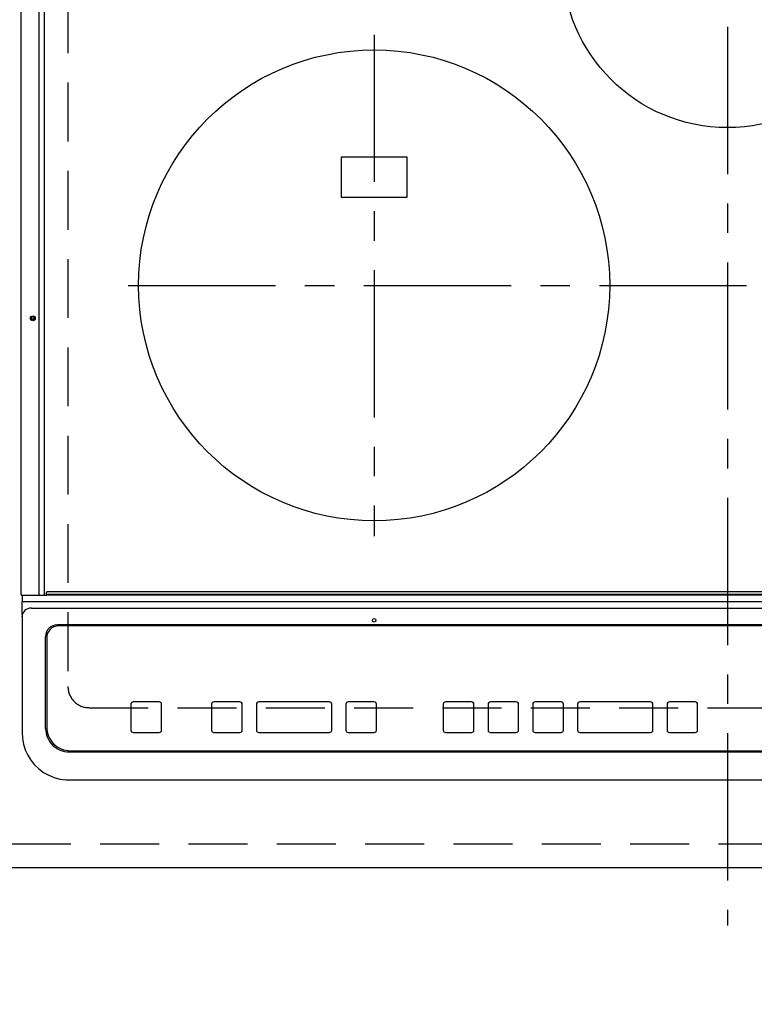
# Model space of a CAD drawing. Extents: x 163 to 26285, y -10810 to -2410.
# Drawn here: x 17084 to 17396, y -4570 to -4152 of the extents above; entities that cross this region are included whole.
import ezdxf

# ---------------------------------------------------------------- set-up
doc = ezdxf.new("R2010")
doc.units = 0
doc.header["$LTSCALE"] = 50
doc.header["$MEASUREMENT"] = 0
for name, pattern in [('CENTER', [2, 1.25, -0.25, 0.25, -0.25]), ('DASHED', [0.75, 0.5, -0.25]), ('HIDDEN', [0.375, 0.25, -0.125])]:
    doc.linetypes.add(name, pattern=pattern)
doc.layers.get('0').update_dxf_attribs({"linetype": 'CONTINUOUS'})
for name, color, linetype in [('121-キャビネット（中）', 253, 'HIDDEN'), ('126-甲板', 2, 'CONTINUOUS'), ('150-機器', 8, 'CONTINUOUS'), ('166-寸法B', 11, 'CONTINUOUS')]:
    doc.layers.add(name, color=color, linetype=linetype)
doc.styles.add('KH001', font='txt')
doc.dimstyles.new('KH1xx030', dxfattribs={"dimscale": 30, "dimtxt": 2, "dimasz": 0.6, "dimexe": 0.3, "dimexo": 1.2, "dimgap": 0.5, "dimtad": 3, "dimdec": 1, "dimdsep": 46, "dimlunit": 6, "dimtxsty": 'KH001', "dimblk": 'DOT', "dimcen": 1, "dimdle": 1, "dimclrd": 256, "dimclre": 256, "dimclrt": 256, "dimadec": 0, "dimazin": 0, "dimtfac": 1, "dimtdec": 1, "dimtix": 1, "dimtmove": 2, "dimatfit": 3, "dimldrblk": 'CLOSEDBLANK', "dimfxl": 1, "dimtolj": 1, "dimtzin": 0, "dimlwd": -1, "dimlwe": -1, "dimarcsym": 0})

# ---------------------------------------------------------------- blocks, each defined once
blk = doc.blocks.new('_Dot')
at = {"color": 0, "linetype": 'ByBlock', "lineweight": -2}
blk.add_line((-0.5, 0), (-1, 0), dxfattribs=at)
at = {"color": 0, "linetype": 'ByBlock', "const_width": 0.5}
blk.add_lwpolyline([(-0.25, 0, 1), (0.25, 0, 1)], format="xyb", close=True, dxfattribs=at)
blk = doc.blocks.new('*D35')
at = {"layer": '166-寸法B', "transparency": 16777216}
for p, q in [((15415.01, -4548.32), (15415.01, -4778.49)), ((17853.01, -4548.32), (17853.01, -4778.49)), ((15433.01, -4769.49), (17835.01, -4769.49))]:
    blk.add_line(p, q, dxfattribs=at)
at = {"layer": '166-寸法B', "transparency": 16777216, "xscale": 18, "yscale": 18, "zscale": 18, "rotation": 180}
blk.add_blockref('_Dot', (15415.01, -4769.49), dxfattribs=at)
at = {"layer": '166-寸法B', "transparency": 16777216, "xscale": 18, "yscale": 18, "zscale": 18}
blk.add_blockref('_Dot', (17853.01, -4769.49), dxfattribs=at)
at = {"layer": '166-寸法B', "transparency": 16777216, "insert": (16634.01, -4719.16), "char_height": 60, "attachment_point": 5, "style": 'KH001'}
blk.add_mtext('\\A1;2,438〈ﾜｰｸﾄｯﾌﾟ寸法〉', dxfattribs=at)
blk = doc.blocks.new('_ClosedBlank')
at = {"color": 0, "linetype": 'ByBlock', "lineweight": -2}
for p, q in [((-1, 0.167), (0, 0)), ((-1, 0.167), (-1, -0.167)), ((0, 0), (-1, -0.167))]:
    blk.add_line(p, q, dxfattribs=at)
blk = doc.blocks.new('*D57')
at = {"layer": '166-寸法B', "transparency": 16777216}
for p, q in [((15415.01, -4548.32), (15415.01, -4913.49)), ((17856.01, -4548.32), (17856.01, -4913.49)), ((15433.01, -4904.49), (17838.01, -4904.49))]:
    blk.add_line(p, q, dxfattribs=at)
at = {"layer": '166-寸法B', "transparency": 16777216, "xscale": 18, "yscale": 18, "zscale": 18, "rotation": 180}
blk.add_blockref('_Dot', (15415.01, -4904.49), dxfattribs=at)
at = {"layer": '166-寸法B', "transparency": 16777216, "xscale": 18, "yscale": 18, "zscale": 18}
blk.add_blockref('_Dot', (17856.01, -4904.49), dxfattribs=at)
at = {"layer": '166-寸法B', "transparency": 16777216, "insert": (16635.51, -4855.68), "char_height": 60, "attachment_point": 5, "style": 'KH001'}
blk.add_mtext('\\A1;2,441', dxfattribs=at)

msp = doc.modelspace()

# ---------------------------------------------------------------- linework, layer by layer
at = {"layer": '121-キャビネット（中）', "ltscale": 2}
msp.add_lwpolyline([(17856.01, -4502.32), (15418.01, -4502.32), (15418.01, -3862.32)], dxfattribs=at)
at = {"layer": '126-甲板', "linetype": 'DASHED'}
for p, q in [((17104.81, -3991.32), (17104.81, -4435.32)), ((17113.81, -4444.32), (17655.81, -4444.32))]:
    msp.add_line(p, q, dxfattribs=at)
at = {"layer": '126-甲板'}
msp.add_lwpolyline([(15415.01, -3865.32), (17853.01, -3865.32), (17853.01, -4512.32), (15415.01, -4512.32)], close=True, dxfattribs=at)
at = {"layer": '126-甲板', "linetype": 'DASHED'}
msp.add_arc((17113.81, -4435.32), 9, 180, 270, dxfattribs=at)
at = {"layer": '150-機器', "color": 161, "linetype": 'CENTER'}
for p, q in [((17384.81, -3955.21), (17384.81, -4536.85)), ((17234.81, -4158.52), (17234.81, -4371.42)), ((17130.41, -4264.97), (17634.81, -4264.97))]:
    msp.add_line(p, q, dxfattribs=at)
at = {"layer": '150-機器', "color": 13, "linetype": 'Continuous'}
for p, q in [((17084.91, -4396.29), (17084.91, -4034.89)), ((17092.64, -4396.29), (17092.64, -4034.89)), ((17094.91, -4396.29), (17094.91, -4034.89)), ((17248.81, -4210.47), (17220.81, -4210.47)), ((17220.81, -4210.47), (17220.81, -4227.47)), ((17248.81, -4227.47), (17248.81, -4210.47)), ((17220.81, -4227.47), (17248.81, -4227.47)), ((17085.21, -4396.59), (17086.91, -4396.59)), ((17085.31, -4396.59), (17085.31, -4399.26)), ((17086.91, -4396.59), (17092.64, -4396.59)), ((17092.64, -4396.29), (17092.64, -4396.59)), ((17092.64, -4396.59), (17092.99, -4396.59)), ((17092.99, -4396.59), (17093, -4396.59)), ((17093.02, -4396.59), (17092.99, -4396.59)), ((17093, -4396.59), (17095.71, -4396.59)), ((17094.76, -4396.59), (17094.79, -4396.59)), ((17094.79, -4396.59), (17094.81, -4396.57)), ((17094.81, -4396.57), (17094.84, -4396.54)), ((17094.84, -4396.54), (17094.86, -4396.51)), ((17094.86, -4396.51), (17094.88, -4396.46)), ((17094.88, -4396.46), (17094.9, -4396.41)), ((17094.9, -4396.35), (17094.91, -4396.29)), ((17094.9, -4396.41), (17094.9, -4396.35)), ((17095.71, -4396.09), (17095.71, -4395.39)), ((17095.71, -4396.09), (17673.91, -4396.09)), ((17095.71, -4396.59), (17095.71, -4396.09)), ((17673.91, -4396.59), (17095.71, -4396.59)), ((17673.61, -4395.09), (17096.01, -4395.09)), ((17085.31, -4399.26), (17087.31, -4399.26)), ((17085.31, -4404.8), (17085.31, -4399.26)), ((17087.31, -4399.26), (17682.31, -4399.26)), ((17089.31, -4401.11), (17089.29, -4401.04)), ((17089.31, -4402.04), (17680.31, -4402.04)), ((17085.31, -4404.8), (17085.31, -4405.73)), ((17085.31, -4405.73), (17085.31, -4453.36)), ((17669.31, -4409.11), (17100.31, -4409.11)), ((17100.81, -4409.61), (17100.81, -4409.62)), ((17668.81, -4409.61), (17100.81, -4409.61)), ((17668.81, -4409.62), (17100.81, -4409.62)), ((17095.31, -4453.1), (17095.31, -4414.11)), ((17095.81, -4414.61), (17095.81, -4414.62)), ((17095.81, -4414.62), (17095.81, -4452.61)), ((17131.56, -4442.86), (17131.56, -4442.84)), ((17131.56, -4442.86), (17131.56, -4453.85)), ((17143.56, -4441.84), (17132.56, -4441.84)), ((17132.56, -4441.86), (17132.56, -4441.84)), ((17143.56, -4441.86), (17132.56, -4441.86)), ((17143.56, -4441.86), (17143.56, -4441.84)), ((17144.56, -4442.86), (17144.56, -4442.84)), ((17144.56, -4453.85), (17144.56, -4442.86)), ((17165.81, -4442.86), (17165.81, -4442.84)), ((17165.81, -4442.86), (17165.81, -4453.85)), ((17177.81, -4441.84), (17166.81, -4441.84)), ((17166.81, -4441.86), (17166.81, -4441.84)), ((17177.81, -4441.86), (17166.81, -4441.86)), ((17177.81, -4441.86), (17177.81, -4441.84)), ((17178.81, -4442.86), (17178.81, -4442.84)), ((17178.81, -4453.85), (17178.81, -4442.86)), ((17184.81, -4442.86), (17184.81, -4442.84)), ((17184.81, -4442.86), (17184.81, -4453.85)), ((17215.81, -4441.84), (17185.81, -4441.84)), ((17185.81, -4441.86), (17185.81, -4441.84)), ((17215.81, -4441.86), (17185.81, -4441.86)), ((17215.81, -4441.86), (17215.81, -4441.84)), ((17216.81, -4442.86), (17216.81, -4442.84)), ((17216.81, -4453.85), (17216.81, -4442.86)), ((17222.81, -4442.86), (17222.81, -4442.84)), ((17222.81, -4442.86), (17222.81, -4453.85)), ((17234.81, -4441.84), (17223.81, -4441.84)), ((17223.81, -4441.86), (17223.81, -4441.84)), ((17234.81, -4441.86), (17223.81, -4441.86)), ((17234.81, -4441.86), (17234.81, -4441.84)), ((17235.81, -4442.86), (17235.81, -4442.84)), ((17235.81, -4453.85), (17235.81, -4442.86)), ((17264.15, -4442.87), (17264.15, -4442.85)), ((17264.15, -4442.87), (17264.15, -4453.86)), ((17276.15, -4441.85), (17265.15, -4441.85)), ((17265.15, -4441.87), (17265.15, -4441.85)), ((17276.15, -4441.87), (17265.15, -4441.87)), ((17276.15, -4441.87), (17276.15, -4441.85)), ((17277.15, -4442.87), (17277.15, -4442.85)), ((17277.15, -4453.86), (17277.15, -4442.87)), ((17283.15, -4442.87), (17283.15, -4442.85)), ((17283.15, -4442.87), (17283.15, -4453.86)), ((17295.15, -4441.85), (17284.15, -4441.85)), ((17284.15, -4441.87), (17284.15, -4441.85)), ((17295.15, -4441.87), (17284.15, -4441.87)), ((17295.15, -4441.87), (17295.15, -4441.85)), ((17296.15, -4442.87), (17296.15, -4442.85)), ((17296.15, -4453.86), (17296.15, -4442.87)), ((17302.15, -4442.87), (17302.15, -4442.85)), ((17302.15, -4442.87), (17302.15, -4453.86)), ((17314.15, -4441.85), (17303.15, -4441.85)), ((17303.15, -4441.87), (17303.15, -4441.85)), ((17314.15, -4441.87), (17303.15, -4441.87)), ((17314.15, -4441.87), (17314.15, -4441.85)), ((17315.15, -4442.87), (17315.15, -4442.85)), ((17315.15, -4453.86), (17315.15, -4442.87)), ((17321.15, -4442.87), (17321.15, -4442.85)), ((17321.15, -4442.87), (17321.15, -4453.86)), ((17352.15, -4441.85), (17322.15, -4441.85)), ((17322.15, -4441.87), (17322.15, -4441.85)), ((17352.15, -4441.87), (17322.15, -4441.87)), ((17352.15, -4441.87), (17352.15, -4441.85)), ((17353.15, -4442.87), (17353.15, -4442.85)), ((17353.15, -4453.86), (17353.15, -4442.87)), ((17359.15, -4442.87), (17359.15, -4442.85)), ((17359.15, -4442.87), (17359.15, -4453.86)), ((17371.15, -4441.85), (17360.15, -4441.85)), ((17360.15, -4441.87), (17360.15, -4441.85)), ((17371.15, -4441.87), (17360.15, -4441.87)), ((17371.15, -4441.87), (17371.15, -4441.85)), ((17372.15, -4442.87), (17372.15, -4442.85)), ((17372.15, -4453.86), (17372.15, -4442.87)), ((17085.31, -4453.36), (17085.31, -4454.75)), ((17132.56, -4454.85), (17143.56, -4454.85)), ((17166.81, -4454.85), (17177.81, -4454.85)), ((17185.81, -4454.85), (17215.81, -4454.85)), ((17223.81, -4454.85), (17234.81, -4454.85)), ((17265.15, -4454.86), (17276.15, -4454.86)), ((17284.15, -4454.86), (17295.15, -4454.86)), ((17303.15, -4454.86), (17314.15, -4454.86)), ((17322.15, -4454.86), (17352.15, -4454.86)), ((17360.15, -4454.86), (17371.15, -4454.86)), ((17105.31, -4463.09), (17664.31, -4463.09)), ((17105.81, -4462.61), (17663.81, -4462.61)), ((17105.31, -4475), (17664.31, -4475)), ((17105.31, -4475), (17105.31, -4475.02))]:
    msp.add_line(p, q, dxfattribs=at)
msp.add_lwpolyline([(17085.31, -4454.75), (17085.46, -4457.28), (17085.93, -4459.76), (17086.7, -4462.17), (17087.76, -4464.46), (17089.09, -4466.6), (17090.67, -4468.55), (17092.49, -4470.29), (17094.5, -4471.79), (17096.68, -4473.02), (17099, -4473.97), (17101.42, -4474.61), (17103.89, -4474.95), (17105.31, -4475)], dxfattribs=at)
for centre, radius in [((17384.81, -4127.97), 70), ((17234.81, -4264.97), 100), ((17089.91, -4278.99), 1.04), ((17089.91, -4278.99), 0.643), ((17089.91, -4278.99), 0.0429), ((17234.81, -4407.24), 0.742)]:
    msp.add_circle(centre, radius, dxfattribs=at)
for centre, radius, start, end in [((17085.21, -4396.29), 0.3, 180, 270), ((17096.01, -4395.39), 0.3, 90, 180), ((17089.16, -4405.89), 3.86, 87.8011, 177.6175), ((17100.31, -4414.11), 5, 89.9918, 179.9885), ((17100.81, -4414.61), 5, 89.9901, 179.99), ((17100.81, -4414.62), 5, 89.9901, 179.9899), ((17132.56, -4442.84), 1, 89.989, 179.9903), ((17132.56, -4442.86), 1, 89.9891, 179.9902), ((17143.56, -4442.84), 1, 0.0107, 90.0091), ((17143.56, -4442.86), 1, 0.0105, 90.0091), ((17166.81, -4442.84), 1, 89.9896, 179.9906), ((17166.81, -4442.86), 1, 89.9897, 179.9905), ((17177.81, -4442.84), 1, 0.0093, 90.0103), ((17177.81, -4442.86), 1, 0.0095, 90.0101), ((17185.81, -4442.84), 1, 89.9902, 179.991), ((17185.81, -4442.86), 1, 89.9902, 179.991), ((17215.81, -4442.84), 1, 0.0095, 90.0101), ((17215.81, -4442.86), 1, 0.0094, 90.0104), ((17223.81, -4442.84), 1, 89.9909, 179.9893), ((17223.81, -4442.86), 1, 89.9909, 179.9893), ((17234.81, -4442.84), 1, 0.0107, 90.0089), ((17234.81, -4442.86), 1, 0.0107, 90.0089), ((17265.15, -4442.85), 1, 89.99, 179.9905), ((17265.15, -4442.87), 1, 89.99, 179.9905), ((17276.15, -4442.85), 1, 0.0099, 90.0098), ((17276.15, -4442.87), 1, 0.0099, 90.0098), ((17284.15, -4442.85), 1, 89.9901, 179.9901), ((17284.15, -4442.87), 1, 89.9902, 179.99), ((17295.15, -4442.85), 1, 0.0099, 90.01), ((17295.15, -4442.87), 1, 0.0097, 90.01), ((17303.15, -4442.85), 1, 89.9905, 179.9899), ((17303.15, -4442.87), 1, 89.9905, 179.9899), ((17314.15, -4442.85), 1, 0.0101, 90.0097), ((17314.15, -4442.87), 1, 0.0101, 90.0097), ((17322.15, -4442.85), 1, 89.9898, 179.9907), ((17322.15, -4442.87), 1, 89.9898, 179.9907), ((17352.15, -4442.85), 1, 0.01, 90.0098), ((17352.15, -4442.87), 1, 0.01, 90.0096), ((17360.15, -4442.85), 1, 89.9903, 179.9901), ((17360.15, -4442.87), 1, 89.9903, 179.9901), ((17371.15, -4442.85), 1, 0.0098, 90.0099), ((17371.15, -4442.87), 1, 0.0098, 90.0099), ((17105.31, -4453.1), 10, 180.0079, 270.0117), ((17105.81, -4452.61), 10, 180.0099, 270.0099), ((17132.56, -4453.85), 1, 180.0099, 270.0107), ((17143.56, -4453.85), 1, 269.991, 359.9893), ((17166.81, -4453.85), 1, 180.0095, 270.0102), ((17177.81, -4453.85), 1, 269.9898, 359.9905), ((17185.81, -4453.85), 1, 180.0107, 270.0091), ((17215.81, -4453.85), 1, 269.9898, 359.9905), ((17223.81, -4453.85), 1, 180.0107, 270.009), ((17234.81, -4453.85), 1, 269.991, 359.9893), ((17265.15, -4453.86), 1, 180.0101, 270.0097), ((17276.15, -4453.86), 1, 269.9904, 359.9899), ((17284.15, -4453.86), 1, 180.0101, 270.0096), ((17295.15, -4453.86), 1, 269.9904, 359.9899), ((17303.15, -4453.86), 1, 180.0101, 270.0096), ((17314.15, -4453.86), 1, 269.9904, 359.9899), ((17322.15, -4453.86), 1, 180.01, 270.0098), ((17352.15, -4453.86), 1, 269.9902, 359.9903), ((17360.15, -4453.86), 1, 180.0099, 270.0098), ((17371.15, -4453.86), 1, 269.9902, 359.9901)]:
    msp.add_arc(centre, radius, start, end, dxfattribs=at)

# ---------------------------------------------------------------- dimensions: what is measured, and where the dimension line sits
at = {"layer": '166-寸法B'}
dim = msp.add_linear_dim(base=(17853.01, -4769.49), p1=(15415.01, -4512.32), p2=(17853.01, -4512.32), angle=180, text='<>〈ﾜｰｸﾄｯﾌﾟ寸法〉', dimstyle='KH1xx030', dxfattribs=at)
dim.commit()
dim.dimension.update_dxf_attribs({"geometry": '*D35', "text_midpoint": (16634.01, -4719.16)})
dim = msp.add_linear_dim(base=(17856.01, -4904.49), p1=(15415.01, -4512.32), p2=(17856.01, -4512.32), angle=180, dimstyle='KH1xx030', dxfattribs=at)
dim.commit()
dim.dimension.update_dxf_attribs({"geometry": '*D57', "text_midpoint": (16635.51, -4855.68)})

doc.saveas('drawing.dxf')
